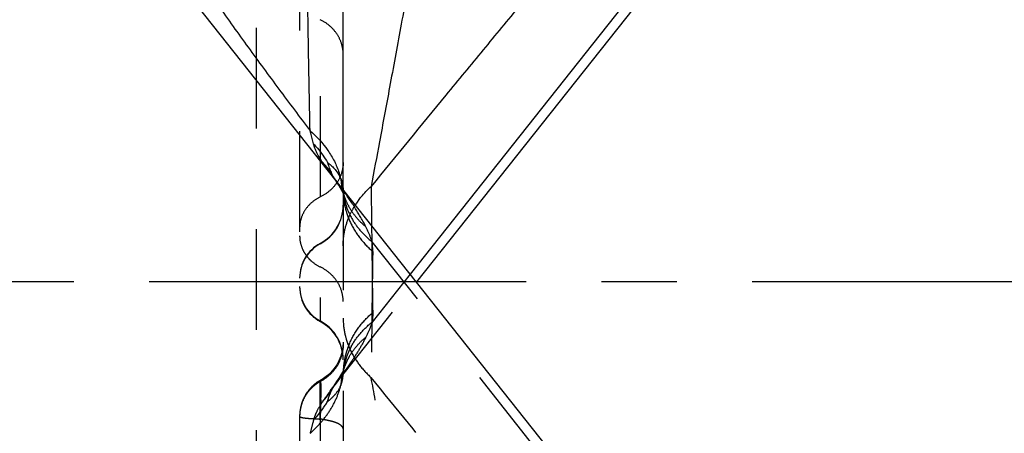
# Model space of a CAD drawing. Units: millimetres. Extents: x 0 to 420, y 0 to 297.
# Drawn here: x 94 to 117, y 135 to 144 of the extents above; entities that cross this region are included whole.
import ezdxf

# ---------------------------------------------------------------- set-up
doc = ezdxf.new("R2010")
doc.units = ezdxf.units.MM
doc.header["$LTSCALE"] = 23.1
for name, pattern in [('CENTER', [0.6, 0.375, -0.075, 0.075, -0.075]), ('DOT', [0.2, 0.1, -0.1]), ('HIDDEN', [0.2, 0.1, -0.1])]:
    doc.linetypes.add(name, pattern=pattern)
doc.layers.get('0').update_dxf_attribs({"linetype": 'CONTINUOUS'})
for name, color, linetype in [('607082214-000-00-ED1_DIM', 7, 'CONTINUOUS'), ('607082214-000_AXIS', 7, 'CONTINUOUS'), ('607082214-000_CL', 7, 'CONTINUOUS'), ('607082214-000_HL', 7, 'CONTINUOUS'), ('DEFAULT_2', 6, 'HIDDEN')]:
    doc.layers.add(name, color=color, linetype=linetype)
doc.styles.get("Standard").update_dxf_attribs({"font": 'TXT.SHX', "width": 0.7})
doc.dimstyles.new('DIMSTYLE_3', dxfattribs={"dimtxt": 3.5, "dimasz": 3.5, "dimexe": 1.5, "dimexo": 0, "dimgap": 0.875, "dimtad": 1, "dimdec": 3, "dimlfac": 0.1, "dimdsep": 46, "dimtxsty": 'STANDARD', "dimblk": '_FILLED', "dimblk1": '_FILLED', "dimblk2": '_FILLED', "dimcen": 0.09, "dimclrt": 2, "dimadec": 3, "dimazin": 2, "dimtp": 0.05, "dimtm": 0.05, "dimtfac": 1, "dimtdec": 3, "dimtofl": 0, "dimtmove": 0, "dimatfit": 3, "dimldrblk": '_FILLED', "dimfxl": 1, "dimtolj": 1, "dimarcsym": 0})

# ---------------------------------------------------------------- blocks, each defined once
blk = doc.blocks.new('_FILLED')
at = {"color": 0, "linetype": 'BYBLOCK'}
blk.add_solid([(0, 0), (-1, 0.125), (-1, -0.125)], dxfattribs=at)
blk = doc.blocks.new('*D5')
at = {"layer": '607082214-000-00-ED1_DIM', "color": 3, "linetype": 'CONTINUOUS'}
for p, q in [((86.652, 156.875), (134.208, 156.875)), ((132.708, 156.875), (132.708, 138.375)), ((132.708, 119.875), (132.708, 138.375)), ((86.652, 119.875), (134.208, 119.875))]:
    blk.add_line(p, q, dxfattribs=at)
at = {"layer": '607082214-000-00-ED1_DIM', "color": 3, "linetype": 'CONTINUOUS', "xscale": 3.5, "yscale": 3.5, "zscale": 3.5}
for p, rotation in [((132.708, 156.875), 90), ((132.708, 119.875), 270)]:
    blk.add_blockref('_FILLED', p, dxfattribs=dict(at, rotation=rotation))
at = {"layer": '607082214-000-00-ED1_DIM', "color": 2, "linetype": 'CONTINUOUS', "insert": (128.333, 138.375), "char_height": 3.5, "width": 22.375, "attachment_point": 2, "rotation": 90, "line_spacing_factor": 0.9}
blk.add_mtext('(\\fgdt;{\\fgdt;n}\\fTXT.SHX;3.7)', dxfattribs=at)

msp = doc.modelspace()

# ---------------------------------------------------------------- linework, layer by layer
at = {"color": 9, "linetype": 'DOT'}
for p, q in [((111.9522, 127.1277), (102.3044, 139.2947)), ((101.6282, 136.1756), (101.6363, 136.3016)), ((101.6367, 136.3081), (101.6376, 136.3189)), ((101.1091, 135.2268), (101.1091, 136.0897))]:
    msp.add_line(p, q, dxfattribs=at)
for centre, radius, start, end in [((100.6385, 140.1387), 0.997, 298.16704, 359.95977), ((101.5327, 138.4687), 0.8973, 118.16704, 179.95977), ((1004.203, 126.3282), 901.9788, 179.1902085, 179.3742063), ((103.0736, 135.921), 1.4942, 162.79696, 176.95097), ((99.8153, 136.881), 1.8406, 317.21303, 330.50711)]:
    msp.add_arc(centre, radius, start, end, dxfattribs=at)
for points, knots in [([(101.6355, 141.122), (101.6355, 141.0412), (101.6105, 140.8774), (101.5026, 140.6513), (101.332, 140.4605), (101.187, 140.3662), (101.1091, 140.3285)], [0, 0, 0, 0, 0.2420939, 0.4882142, 0.7407301, 1, 1, 1, 1]), ([(101.1091, 140.3285), (101.0391, 140.2946), (100.9086, 140.2097), (100.755, 140.0379), (100.6579, 139.8345), (100.6355, 139.687), (100.6355, 139.6144)], [0, 0, 0, 0, 0.2592698, 0.5117858, 0.7579061, 1, 1, 1, 1]), ([(102.1566, 139.6425), (102.0861, 139.785), (101.9215, 140.0696), (101.7348, 140.3395), (101.6354, 140.4763)], [0, 0, 0, 0, 0.484556, 1, 1, 1, 1]), ([(101.6355, 140.4789), (101.6355, 140.3495), (101.6661, 140.0878), (101.8, 139.7122), (102.0176, 139.3664), (102.2088, 139.1669), (102.3143, 139.0759)], [0, 0, 0, 0, 0.2419003, 0.4873973, 0.7395007, 1, 1, 1, 1]), ([(101.6377, 140.4307), (101.6499, 140.3228), (101.6982, 140.1072), (101.8382, 139.8031), (102.0415, 139.5259), (102.2118, 139.3672), (102.3045, 139.2945)], [0, 0, 0, 0, 0.2412247, 0.4863058, 0.7384923, 1, 1, 1, 1]), ([(101.6463, 140.3866), (101.6684, 140.3153), (101.7238, 140.1752), (101.8385, 139.9789), (101.9829, 139.7987), (102.0962, 139.6922), (102.1567, 139.6425)], [0, 0, 0, 0, 0.2448934, 0.4919283, 0.7430942, 1, 1, 1, 1]), ([(102.3044, 139.2947), (102.2944, 139.3234), (102.2507, 139.4416), (102.1991, 139.5569), (102.1567, 139.6425)], [0, 0, 0, 0, 0.2417506, 1, 1, 1, 1]), ([(102.3143, 139.0759), (102.3146, 139.0935), (102.3145, 139.1665), (102.31, 139.2394), (102.3045, 139.2945)], [0, 0, 0, 0, 0.2414763, 1, 1, 1, 1]), ([(101.6355, 137.5422), (101.6355, 137.4172), (101.6569, 137.2282), (101.7265, 136.9857), (101.8239, 136.7471), (101.9965, 136.4646), (102.1779, 136.2693), (102.2781, 136.1795)], [0, 0, 0, 0, 0.2418751, 0.3641321, 0.4876868, 0.7396539, 1, 1, 1, 1]), ([(101.6355, 136.9404), (101.6355, 136.8539), (101.6108, 136.6796), (101.5038, 136.4378), (101.3338, 136.2329), (101.1876, 136.1305), (101.1091, 136.0897)], [0, 0, 0, 0, 0.247357, 0.4961763, 0.7470635, 1, 1, 1, 1]), ([(101.6282, 136.1755), (101.6294, 136.184), (101.6334, 136.2156), (101.6355, 136.2475), (101.6355, 136.2708)], [0, 0, 0, 0, 0.268182, 1, 1, 1, 1]), ([(101.1089, 136.0901), (101.067, 136.0663), (100.9888, 136.0135), (100.887, 135.9222), (100.8046, 135.824), (100.7217, 135.6903), (100.6686, 135.5462), (100.6401, 135.3984), (100.6348, 135.3227), (100.6355, 135.2846)], [0, 0, 0, 0, 0.1477186, 0.2879695, 0.4179613, 0.5391274, 0.7685202, 0.8833377, 1, 1, 1, 1]), ([(100.8743, 134.8995), (100.9623, 134.9754), (101.1255, 135.1363), (101.3299, 135.4056), (101.4858, 135.694), (101.5557, 135.8979), (101.5814, 136.0005)], [0, 0, 0, 0, 0.2623948, 0.515744, 0.7610203, 1, 1, 1, 1]), ([(101.109, 136.0896), (101.1074, 136.0905), (101.1085, 136.0961), (101.1102, 136.1001), (101.1115, 136.104), (101.1123, 136.1067), (101.1121, 136.1097), (101.1099, 136.1119), (101.1109, 136.1144), (101.1124, 136.1158), (101.1146, 136.1176), (101.1164, 136.1188), (101.1176, 136.1195)], [0, 0, 0, 0, 0.1627639, 0.3562099, 0.440367, 0.5118254, 0.6101587, 0.6846124, 0.7574718, 0.8130152, 0.8776601, 1, 1, 1, 1]), ([(101.5143, 136.0965), (101.4524, 136.0183), (101.3328, 135.8658), (101.2186, 135.7089), (101.1661, 135.6308)], [0, 0, 0, 0, 0.5144001, 1, 1, 1, 1]), ([(101.2762, 135.6273), (101.3085, 135.6532), (101.3716, 135.7059), (101.4842, 135.8228), (101.551, 135.9265), (101.5815, 136.0005)], [0, 0, 0, 0, 0.2550563, 0.5061546, 1, 1, 1, 1]), ([(101.5815, 136.0005), (101.5871, 136.0147), (101.6078, 136.0716), (101.6219, 136.1308), (101.6282, 136.1755)], [0, 0, 0, 0, 0.2531375, 1, 1, 1, 1]), ([(109.1981, 127.801), (108.9017, 128.1543), (108.3082, 128.8676), (107.4251, 129.932), (106.5534, 130.9832), (105.6971, 132.0181), (104.8476, 133.049), (103.7071, 134.4357), (102.8502, 135.4805), (102.2781, 136.1796)], [0, 0, 0, 0, 0.12731, 0.2561639, 0.3818289, 0.5043155, 0.6269912, 0.7506071, 1, 1, 1, 1]), ([(103.2167, 131.121), (103.129, 131.5934), (102.9576, 132.5199), (102.7096, 133.8645), (102.4842, 135.0782), (102.3417, 135.8376), (102.2783, 136.1794)], [0, 0, 0, 0, 0.2801463, 0.549465, 0.7972682, 1, 1, 1, 1]), ([(101.1661, 135.6308), (101.1182, 135.5592), (101.0522, 135.453), (100.9853, 135.3076), (100.9619, 135.2374), (100.9536, 135.2031)], [0, 0, 0, 0, 0.5384673, 0.7793604, 1, 1, 1, 1]), ([(100.9537, 135.203), (100.9843, 135.2359), (101.1022, 135.369), (101.2069, 135.5139), (101.2762, 135.6273)], [0, 0, 0, 0, 0.2523544, 1, 1, 1, 1]), ([(100.9537, 135.203), (100.9482, 135.181), (100.9226, 135.0797), (100.8957, 134.9786), (100.8743, 134.8995)], [0, 0, 0, 0, 0.2163429, 1, 1, 1, 1])]:
    msp.add_open_spline(points, degree=3, knots=knots, dxfattribs=at)
at = {"layer": '607082214-000_AXIS', "color": 1, "linetype": 'CENTER'}
msp.add_line((119.6985, 138.3749), (50.0725, 138.3749), dxfattribs=at)
at = {"layer": '607082214-000_CL', "color": 7, "linetype": 'CONTINUOUS'}
for p, q in [((101.6355, 140.5004), (101.6355, 161.7319)), ((115.4302, 153.6476), (103.3207, 138.3749)), ((115.4302, 123.1021), (95.1165, 148.7222))]:
    msp.add_line(p, q, dxfattribs=at)
at = {"layer": '607082214-000_CL', "color": 9, "linetype": 'CONTINUOUS'}
for p, q in [((111.9522, 149.622), (103.1772, 138.5559)), ((102.2781, 140.5702), (102.2883, 139.677))]:
    msp.add_line(p, q, dxfattribs=at)
for centre, radius, start, end in [((99.8039, 139.8588), 1.8557, 36.8563, 42.771), ((99.8268, 139.8764), 1.8268, 30.54428, 36.84698), ((99.7472, 140.2898), 1.8909, 17.20194, 18.31518), ((99.7577, 140.2931), 1.8798, 16.18248, 17.20182), ((100.9417, 140.485), 0.6922, 22.43258, 27.13618), ((99.7728, 140.2974), 1.8642, 14.02547, 16.18393), ((103.0834, 140.8295), 1.5041, 183.06212, 188.44774), ((103.0706, 140.8278), 1.4911, 188.45457, 191.48384), ((100.8995, 140.4715), 0.7359, 8.02119, 9.55622), ((103.1563, 140.6031), 1.5284, 181.08536, 183.73355), ((103.5569, 139.1003), 1.9459, 143.86282, 146.79148)]:
    msp.add_arc(centre, radius, start, end, dxfattribs=at)
for points, knots in [([(95.781, 149.6751), (95.7906, 149.6275), (95.8171, 149.5342), (95.8707, 149.4), (95.9283, 149.2688), (96.0086, 149.0966), (96.1157, 148.8852), (96.252, 148.6357), (96.3934, 148.3886), (96.5373, 148.1422), (96.6837, 147.8962), (96.8326, 147.6507), (96.9838, 147.4055), (97.1883, 147.0784), (97.4488, 146.6703), (97.768, 146.1824), (98.094, 145.696), (98.4261, 145.2109), (98.8766, 144.5651), (99.4518, 143.7616), (100.1568, 142.8033), (100.6336, 142.1675), (100.8743, 141.8503)], [0, 0, 0, 0, 0.0155689, 0.0309707, 0.0462775, 0.0615077, 0.0918636, 0.1222158, 0.1526211, 0.1831063, 0.2136848, 0.2443638, 0.2751404, 0.3060093, 0.3680049, 0.4303112, 0.4928827, 0.5556881, 0.6187031, 0.745258, 0.8723963, 1, 1, 1, 1]), ([(100.8743, 141.8503), (100.8628, 142.3817), (100.841, 143.548), (100.8168, 145.0596), (100.7945, 146.3963), (100.7761, 147.4593), (100.7578, 148.5356), (100.7459, 149.2553), (100.7398, 149.6138)], [0, 0, 0, 0, 0.2053635, 0.4506754, 0.58412, 0.7218666, 0.8614683, 1, 1, 1, 1]), ([(109.1981, 148.9488), (108.9016, 148.5953), (108.3077, 147.8816), (107.4242, 146.8167), (106.5525, 145.7656), (105.697, 144.7316), (104.8484, 143.7016), (103.7079, 142.3149), (102.8506, 141.2698), (102.2781, 140.5702)], [0, 0, 0, 0, 0.1273602, 0.256334, 0.3819941, 0.5043232, 0.6268279, 0.750421, 1, 1, 1, 1]), ([(103.2167, 145.6287), (103.129, 145.1563), (102.9576, 144.2298), (102.7096, 142.8852), (102.4842, 141.6715), (102.3417, 140.9121), (102.2783, 140.5703)], [0, 0, 0, 0, 0.2801456, 0.5494641, 0.7972677, 1, 1, 1, 1]), ([(100.8743, 141.8502), (101.0283, 141.7174), (101.2346, 141.4927), (101.4381, 141.1524), (101.5124, 140.9741), (101.5422, 140.884)], [0, 0, 0, 0, 0.5139952, 0.7600912, 1, 1, 1, 1]), ([(100.9537, 141.5467), (100.9482, 141.5687), (100.9226, 141.67), (100.8957, 141.7711), (100.8743, 141.8502)], [0, 0, 0, 0, 0.2163429, 1, 1, 1, 1]), ([(101.1661, 141.1189), (101.1182, 141.1905), (101.0522, 141.2967), (100.9853, 141.4421), (100.9619, 141.5124), (100.9536, 141.5466)], [0, 0, 0, 0, 0.5384673, 0.7793604, 1, 1, 1, 1]), ([(100.9537, 141.5467), (100.9843, 141.5138), (101.1022, 141.3807), (101.2069, 141.2358), (101.2762, 141.1224)], [0, 0, 0, 0, 0.2523544, 1, 1, 1, 1]), ([(101.2762, 141.1224), (101.3038, 141.1002), (101.3579, 141.0553), (101.4081, 141.0059), (101.4316, 140.9801)], [0, 0, 0, 0, 0.5040149, 1, 1, 1, 1]), ([(101.4316, 140.9801), (101.444, 140.9664), (101.4916, 140.9108), (101.5327, 140.8494), (101.5577, 140.8008)], [0, 0, 0, 0, 0.2526074, 1, 1, 1, 1]), ([(101.5815, 140.7492), (101.5865, 140.7365), (101.6051, 140.6859), (101.6185, 140.6334), (101.6252, 140.5937)], [0, 0, 0, 0, 0.2531407, 1, 1, 1, 1]), ([(101.6282, 140.5742), (101.6291, 140.5676), (101.6323, 140.5426), (101.6344, 140.5174), (101.6351, 140.4988)], [0, 0, 0, 0, 0.2639173, 1, 1, 1, 1]), ([(101.9854, 140.2478), (102.0065, 140.2768), (102.0954, 140.3918), (102.1966, 140.4971), (102.2781, 140.5702)], [0, 0, 0, 0, 0.2467479, 1, 1, 1, 1])]:
    msp.add_open_spline(points, degree=3, knots=knots, dxfattribs=at)
at = {"layer": '607082214-000_CL', "color": 7, "linetype": 'CONTINUOUS'}
for points, knots in [([(101.2762, 141.1224), (101.2795, 141.109), (101.294, 141.055), (101.312, 141.002), (101.3274, 140.9628)], [0, 0, 0, 0, 0.2465916, 1, 1, 1, 1]), ([(101.3274, 140.9628), (101.3326, 140.9496), (101.3546, 140.896), (101.38, 140.8438), (101.4007, 140.8052)], [0, 0, 0, 0, 0.2438644, 1, 1, 1, 1])]:
    msp.add_open_spline(points, degree=3, knots=knots, dxfattribs=at)
at = {"layer": '607082214-000_HL', "color": 6, "linetype": 'HIDDEN'}
for p, q in [((99.6355, 162.6893), (99.6355, 114.0604)), ((100.6355, 146.4575), (100.6355, 138.2699)), ((101.6355, 140.4763), (101.6355, 140.4978)), ((101.6355, 140.4973), (101.6355, 109.8508)), ((95.5952, 128.6313), (103.3207, 138.3749)), ((101.6355, 136.2734), (101.6355, 136.2532)), ((101.6374, 136.3171), (101.6376, 136.3189)), ((101.6433, 136.3521), (101.6443, 136.3562)), ((101.6443, 136.3562), (101.6452, 136.3595)), ((101.6452, 136.3595), (101.6463, 136.3631)), ((101.6464, 136.3635), (101.6459, 136.3621)), ((101.4173, 135.9749), (101.4105, 135.9632)), ((100.6353, 135.286), (100.6354, 135.2836)), ((100.6355, 135.2846), (100.6355, 122.837))]:
    msp.add_line(p, q, dxfattribs=at)
for points in [[(101.4853, 140.6901), (101.4591, 140.7238), (101.4367, 140.7532), (101.4188, 140.7774), (101.4064, 140.7946), (101.4001, 140.8037), (101.3996, 140.8045)], [(101.3997, 140.8042), (101.4049, 140.7958), (101.415, 140.7787), (101.4172, 140.7748)], [(101.5007, 140.6396), (101.5333, 140.5903), (101.5689, 140.5338), (101.5979, 140.4846), (101.6201, 140.4438), (101.6236, 140.4368)], [(101.6236, 140.4368), (101.6351, 140.4131), (101.6436, 140.3935), (101.6464, 140.3862), (101.6462, 140.3867)], [(101.6376, 140.4308), (101.6374, 140.4326), (101.6367, 140.4416), (101.6359, 140.456), (101.6355, 140.4761)], [(101.6463, 140.3866), (101.6452, 140.3902), (101.6433, 140.3976), (101.6412, 140.4076), (101.6392, 140.4197), (101.6377, 140.4308)], [(101.6355, 136.9955), (101.6293, 136.8846), (101.611, 136.7753), (101.5807, 136.6692), (101.5392, 136.5673), (101.4869, 136.471), (101.4246, 136.3813), (101.3533, 136.2993), (101.2737, 136.2257), (101.1872, 136.1615), (101.118, 136.1197)], [(101.6459, 136.3621), (101.6436, 136.3562), (101.6351, 136.3366), (101.6201, 136.3059), (101.5979, 136.2651), (101.5689, 136.2159), (101.5333, 136.1594), (101.5007, 136.1101)], [(101.6355, 136.2736), (101.6359, 136.2937), (101.6363, 136.3016)], [(101.6363, 136.3016), (101.6367, 136.3081), (101.6374, 136.3171)], [(101.6377, 136.3189), (101.6392, 136.33), (101.6412, 136.3421), (101.6433, 136.3521)], [(101.117, 136.1207), (101.1075, 136.1154), (101.0931, 136.1071), (101.079, 136.0985), (101.0652, 136.0898), (101.0517, 136.0808), (101.0384, 136.0717), (101.0254, 136.0624), (101.0126, 136.0529), (101, 136.0432), (100.9877, 136.0334), (100.9756, 136.0234), (100.9636, 136.0132), (100.952, 136.0028), (100.9405, 135.9924), (100.9292, 135.9817), (100.9182, 135.971), (100.9074, 135.9601), (100.8969, 135.9491), (100.8865, 135.9381), (100.8765, 135.927), (100.8666, 135.9157), (100.857, 135.9044), (100.8476, 135.893), (100.8385, 135.8816), (100.8296, 135.8702), (100.8209, 135.8586), (100.8125, 135.8471), (100.8043, 135.8355), (100.7963, 135.8238), (100.7886, 135.8121), (100.781, 135.8003), (100.7737, 135.7885), (100.7665, 135.7766), (100.7596, 135.7646), (100.7528, 135.7526), (100.7463, 135.7405), (100.7401, 135.7284), (100.734, 135.7163), (100.7281, 135.7042), (100.7225, 135.692), (100.7171, 135.6798), (100.7118, 135.6675), (100.7067, 135.6552), (100.7018, 135.6428), (100.6971, 135.6304), (100.6927, 135.618), (100.6884, 135.6056), (100.6843, 135.5933), (100.6805, 135.581), (100.6768, 135.5687), (100.6733, 135.5565), (100.67, 135.5442), (100.6669, 135.5321), (100.6639, 135.5202), (100.6612, 135.5084), (100.6586, 135.4968), (100.6562, 135.4854), (100.654, 135.4742), (100.6519, 135.4631), (100.6499, 135.452), (100.6481, 135.4409), (100.6463, 135.4301), (100.6448, 135.4194), (100.6433, 135.4089), (100.642, 135.3987), (100.6409, 135.3887), (100.6398, 135.3789), (100.6389, 135.3692), (100.6381, 135.3598), (100.6373, 135.3505), (100.6367, 135.3414), (100.6363, 135.3327), (100.6359, 135.3243), (100.6356, 135.3161), (100.6354, 135.309), (100.6354, 135.3028), (100.6353, 135.2966), (100.6353, 135.2908)], [(101.4105, 135.9632), (101.405, 135.954), (101.3998, 135.9456), (101.4001, 135.946), (101.4064, 135.9551), (101.4187, 135.9723), (101.4366, 135.9964), (101.459, 136.0259), (101.4852, 136.0596)]]:
    msp.add_lwpolyline(points, dxfattribs=at)
for centre, radius, start, end in [((102.9317, 141.6257), 1.737, 208.18973, 209.41976), ((100.6355, 140.1329), 1, 298.27371, 360), ((101.5355, 138.4595), 0.9, 118.27371, 180), ((101.5355, 138.2595), 0.9, 180, 241.72629), ((100.6355, 136.5862), 1, 0, 61.72629)]:
    msp.add_arc(centre, radius, start, end, dxfattribs=at)
for points, knots in [([(101.4187, 140.7725), (101.4251, 140.761), (101.4512, 140.7158), (101.4791, 140.6716), (101.5009, 140.6393)], [0, 0, 0, 0, 0.2523444, 1, 1, 1, 1]), ([(101.5009, 140.6393), (101.5134, 140.6208), (101.5324, 140.5937), (101.5584, 140.5589), (101.5747, 140.5381), (101.5877, 140.5223), (101.5972, 140.511), (101.6063, 140.5004), (101.6137, 140.4924), (101.6193, 140.4867), (101.623, 140.4832), (101.6264, 140.4801), (101.6293, 140.4778), (101.6317, 140.4761), (101.6335, 140.4752), (101.6352, 140.475), (101.6355, 140.476), (101.6355, 140.4763)], [0, 0, 0, 0, 0.3116906, 0.4630372, 0.6094667, 0.6805561, 0.7499798, 0.8159987, 0.8759068, 0.9027344, 0.9270053, 0.9482414, 0.9659547, 0.9796988, 0.9891607, 0.9946815, 1, 1, 1, 1]), ([(101.5009, 136.1104), (101.5185, 136.1366), (101.5455, 136.1745), (101.5827, 136.2217), (101.6012, 136.2436), (101.6105, 136.2537)], [0, 0, 0, 0, 0.5241716, 0.7717332, 1, 1, 1, 1]), ([(101.6105, 136.2537), (101.6147, 136.2584), (101.6207, 136.2646), (101.6284, 136.2713), (101.6315, 136.2735), (101.6329, 136.2742)], [0, 0, 0, 0, 0.6199232, 0.8472791, 1, 1, 1, 1]), ([(101.4187, 135.9772), (101.4251, 135.9887), (101.4512, 136.0339), (101.4791, 136.0781), (101.5009, 136.1104)], [0, 0, 0, 0, 0.2523164, 1, 1, 1, 1]), ([(101.2762, 135.6273), (101.291, 135.6867), (101.3308, 135.807), (101.3867, 135.9206), (101.4187, 135.9772)], [0, 0, 0, 0, 0.4851346, 1, 1, 1, 1]), ([(101.6355, 134.9991), (101.6355, 135.0049), (101.6338, 135.017), (101.6266, 135.0346), (101.615, 135.0519), (101.5923, 135.076), (101.552, 135.1046), (101.4904, 135.1352), (101.4137, 135.1632), (101.3227, 135.1869), (101.2197, 135.2076), (101.1471, 135.2203), (101.1091, 135.2268)], [0, 0, 0, 0, 0.0290619, 0.0599455, 0.0941048, 0.1325687, 0.2247401, 0.3389983, 0.4750733, 0.6319715, 0.8078789, 1, 1, 1, 1])]:
    msp.add_open_spline(points, degree=3, knots=knots, dxfattribs=at)
at = {"layer": 'DEFAULT_2', "color": 6, "linetype": 'DOT'}
for p, q in [((101.1091, 147.2605), (101.1091, 137.4669)), ((101.4173, 140.7749), (101.4187, 140.7725)), ((101.6376, 140.4308), (101.6377, 140.4307)), ((101.6462, 140.3867), (101.6463, 140.3866)), ((103.1772, 138.5559), (102.3044, 137.455)), ((100.6355, 138.2699), (100.6355, 138.2595)), ((101.6376, 136.3189), (101.6377, 136.319)), ((101.6462, 136.363), (101.6463, 136.3631)), ((101.1178, 136.1196), (101.118, 136.1197)), ((101.4174, 135.9749), (101.4187, 135.9772)), ((100.6355, 135.2846), (100.6356, 135.2837)), ((101.1091, 135.2268), (101.1092, 133.4551))]:
    msp.add_line(p, q, dxfattribs=at)
for centre, radius, start, end in [((99.8381, 139.8834), 1.8135, 29.44356, 30.53489), ((103.0609, 140.8257), 1.4812, 191.48488, 197.23684), ((103.1557, 140.603), 1.5277, 183.73355, 186.47139), ((101.0649, 140.4782), 0.5706, 1.05934, 2.06711), ((101.1003, 140.4789), 0.5352, 0.00649, 1.05962), ((103.5379, 139.1128), 1.9231, 146.79382, 147.50429), ((943.6763, 149.6361), 841.447, 180.6781522, 180.8145654), ((101.426, 139.4578), 0.7956, 209.46348, 217.62873), ((101.4476, 139.4739), 0.8225, 217.59691, 224.18268), ((101.5327, 138.2705), 0.8973, 180.04024, 241.83299), ((100.6385, 136.6005), 0.997, 13.76524, 61.83454), ((103.4134, 136.2507), 1.7803, 156.96929, 162.62556), ((100.6294, 136.599), 1.0062, 6.92641, 13.72372), ((100.6464, 136.6009), 0.9891, 0.02037, 6.93505), ((103.3795, 136.261), 1.7448, 162.61598, 168.33445), ((103.2124, 136.1296), 1.5872, 155.01553, 160.89933), ((103.2458, 136.1146), 1.6237, 152.94042, 155.03484), ((103.2613, 136.1067), 1.6411, 151.28408, 152.94065), ((103.1562, 136.1466), 1.5283, 166.88004, 173.52509), ((103.3515, 136.2668), 1.7162, 168.33451, 174.11158), ((103.06, 135.9243), 1.4802, 155.25997, 162.75788), ((103.173, 136.1429), 1.5455, 160.88796, 166.87594), ((94.4264, 141.5231), 8.9179, 324.40396, 325.39145), ((103.0677, 135.9208), 1.4887, 149.81715, 155.25707), ((95.5064, 140.7788), 7.6063, 325.38531, 326.22627), ((92.9022, 142.6111), 10.7906, 324.03167, 324.23556), ((103.3071, 136.2707), 1.6717, 178.24275, 179.99931), ((103.3222, 136.2702), 1.6867, 174.12193, 178.23842), ((93.3263, 142.3056), 10.2679, 324.23571, 324.42676)]:
    msp.add_arc(centre, radius, start, end, dxfattribs=at)
for points, knots in [([(101.6355, 143.6053), (101.6355, 143.6861), (101.6105, 143.8499), (101.5026, 144.076), (101.332, 144.2668), (101.187, 144.3611), (101.1091, 144.3988)], [0, 0, 0, 0, 0.2420927, 0.4882124, 0.7407287, 1, 1, 1, 1]), ([(101.2819, 140.955), (101.2718, 140.9688), (101.2323, 141.0228), (101.1939, 141.0776), (101.1661, 141.1189)], [0, 0, 0, 0, 0.2548428, 1, 1, 1, 1]), ([(101.5143, 140.6532), (101.4941, 140.6786), (101.4155, 140.7783), (101.3379, 140.8789), (101.2819, 140.955)], [0, 0, 0, 0, 0.2555398, 1, 1, 1, 1]), ([(101.7672, 139.8614), (101.7774, 139.8859), (101.8206, 139.9839), (101.8726, 140.0781), (101.9159, 140.146)], [0, 0, 0, 0, 0.2479843, 1, 1, 1, 1]), ([(101.6355, 139.2075), (101.6355, 139.3186), (101.658, 139.5425), (101.7242, 139.7576), (101.7672, 139.8614)], [0, 0, 0, 0, 0.4970744, 1, 1, 1, 1]), ([(100.6355, 139.4343), (100.6355, 139.3708), (100.6525, 139.2424), (100.7017, 139.1226), (100.7333, 139.0665)], [0, 0, 0, 0, 0.4965487, 1, 1, 1, 1]), ([(100.8578, 138.9006), (100.8756, 138.8823), (100.9511, 138.8114), (101.0391, 138.754), (101.1091, 138.72)], [0, 0, 0, 0, 0.2475214, 1, 1, 1, 1]), ([(101.6355, 137.9264), (101.6355, 138.0072), (101.6105, 138.171), (101.5026, 138.3971), (101.332, 138.588), (101.187, 138.6823), (101.1091, 138.72)], [0, 0, 0, 0, 0.2421104, 0.4882391, 0.7407498, 1, 1, 1, 1]), ([(101.775, 136.9472), (101.8333, 137.0844), (101.9876, 137.3497), (102.1974, 137.5729), (102.3143, 137.6738)], [0, 0, 0, 0, 0.4910148, 1, 1, 1, 1]), ([(102.3143, 137.6738), (102.3146, 137.6562), (102.3145, 137.5832), (102.31, 137.5103), (102.3045, 137.4552)], [0, 0, 0, 0, 0.2414763, 1, 1, 1, 1]), ([(101.822, 136.8952), (101.8804, 137.0017), (102.0237, 137.2062), (102.2052, 137.3773), (102.3045, 137.4552)], [0, 0, 0, 0, 0.4903725, 1, 1, 1, 1]), ([(102.3044, 137.455), (102.2944, 137.4263), (102.2507, 137.3081), (102.1991, 137.1928), (102.1567, 137.1072)], [0, 0, 0, 0, 0.2417506, 1, 1, 1, 1]), ([(101.7808, 136.6692), (101.8287, 136.7516), (101.9418, 136.9097), (102.0811, 137.0451), (102.1567, 137.1072)], [0, 0, 0, 0, 0.4933568, 1, 1, 1, 1]), ([(102.1566, 137.1072), (102.11, 137.0129), (102.006, 136.824), (101.8903, 136.6421), (101.829, 136.5504)], [0, 0, 0, 0, 0.4880296, 1, 1, 1, 1]), ([(101.1178, 136.1196), (101.1182, 136.1199), (101.1196, 136.1207), (101.1188, 136.1186), (101.1179, 136.1172), (101.1167, 136.1145), (101.1161, 136.1116), (101.1161, 136.1083), (101.117, 136.105), (101.1185, 136.0994), (101.1183, 136.0903), (101.1174, 136.0777), (101.1172, 136.0629), (101.1188, 136.0394), (101.1209, 136.0048), (101.1201, 135.9667), (101.1198, 135.9322), (101.1201, 135.9037), (101.1205, 135.8737), (101.1208, 135.8422), (101.1214, 135.8092), (101.1214, 135.7747), (101.1191, 135.7388), (101.1177, 135.7082), (101.1177, 135.6834), (101.119, 135.6583), (101.1218, 135.6264), (101.1213, 135.5939), (101.1191, 135.5676), (101.1178, 135.5476), (101.1176, 135.5275), (101.1175, 135.5074), (101.1175, 135.4872), (101.1178, 135.467), (101.118, 135.4467), (101.117, 135.4264), (101.1167, 135.4061), (101.1151, 135.386), (101.1114, 135.3661), (101.1085, 135.3462), (101.1074, 135.326), (101.1094, 135.306), (101.1107, 135.286), (101.1084, 135.2662), (101.1064, 135.2466), (101.1069, 135.2331), (101.109, 135.2268)], [0, 0, 0, 0, 0.0016868, 0.0027144, 0.0052448, 0.0084935, 0.0118729, 0.015379, 0.0191616, 0.023492, 0.0347969, 0.0492483, 0.0657393, 0.0841484, 0.1279463, 0.1816421, 0.2116403, 0.2433771, 0.276849, 0.3120197, 0.3487967, 0.3872801, 0.4275737, 0.4689034, 0.4897233, 0.5106031, 0.5530331, 0.5967869, 0.6190214, 0.6413421, 0.6637095, 0.6861464, 0.7086513, 0.7312172, 0.753822, 0.7764657, 0.7991448, 0.8216886, 0.844131, 0.8665253, 0.8889805, 0.9114945, 0.9338674, 0.9558824, 0.9777974, 1, 1, 1, 1]), ([(100.6354, 135.2836), (100.6354, 135.2821), (100.6384, 135.2786), (100.6486, 135.273), (100.6696, 135.2664), (100.7036, 135.2591), (100.7513, 135.2519), (100.8146, 135.2449), (100.8962, 135.2382), (100.9963, 135.2319), (101.0695, 135.2284), (101.1089, 135.2268)], [0, 0, 0, 0, 0.0098204, 0.0253054, 0.0737202, 0.1451937, 0.2431284, 0.3738379, 0.5431637, 0.7534761, 1, 1, 1, 1])]:
    msp.add_open_spline(points, degree=3, knots=knots, dxfattribs=at)

# ---------------------------------------------------------------- dimensions: what is measured, and where the dimension line sits
at = {"layer": '607082214-000-00-ED1_DIM', "color": 3, "linetype": 'CONTINUOUS'}
dim = msp.add_linear_dim(base=(132.7085, 156.8749), p1=(86.6521, 119.8749), p2=(86.6521, 156.8749), angle=90, text='(%%c<>)', dimstyle='DIMSTYLE_3', dxfattribs=at)
dim.commit()
dim.dimension.update_dxf_attribs({"geometry": '*D5', "text_midpoint": (132.7085, 138.3749), "dimtype": 160})

doc.saveas('drawing.dxf')
